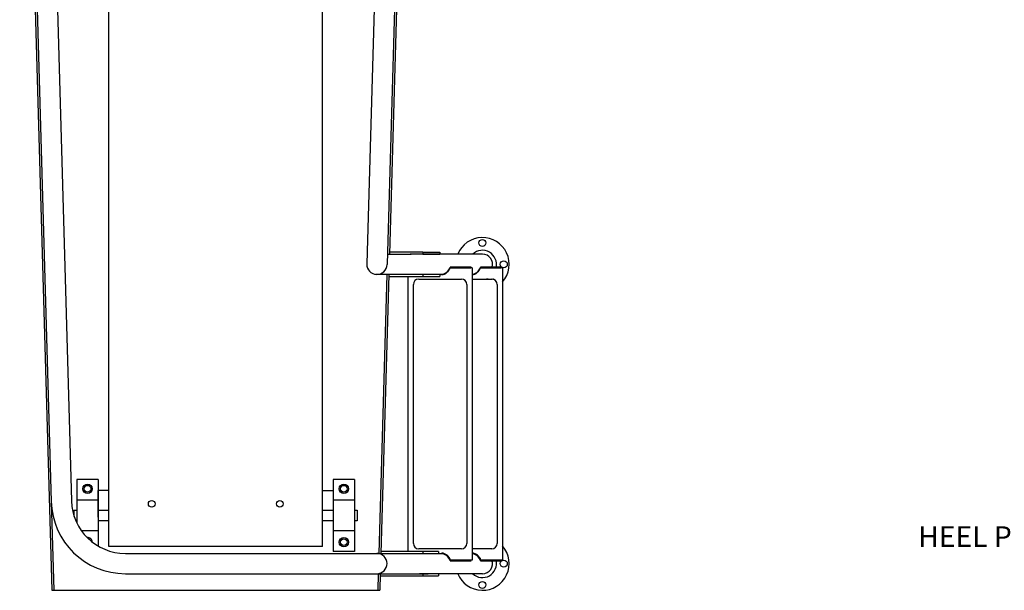
# Model space of a CAD drawing. Extents: x -35 to 286, y -217 to 86.
# Drawn here: x -18 to 74, y -86 to -33 of the extents above; entities that cross this region are included whole.
import ezdxf

# ---------------------------------------------------------------- set-up
doc = ezdxf.new("R2010")
doc.units = 0
doc.header["$MEASUREMENT"] = 0
doc.layers.get('0').update_dxf_attribs({"linetype": 'CONTINUOUS'})
doc.styles.get("Standard").update_dxf_attribs({"font": 'simplex'})

msp = doc.modelspace()

# ---------------------------------------------------------------- linework, layer by layer
at = {"color": 7}
for p, q in [((-10, -82.157), (-10, 85.843)), ((10, -82.157), (10, 85.843)), ((-18.36, 18.749), (-15.36, -86.251)), ((-18.173, 18.749), (-15.41, -77.949)), ((-16.273, 18.803), (-13.511, -77.894)), ((16.273, 18.803), (14.177, -54.559)), ((18.172, 18.749), (16.076, -54.614)), ((18.36, 18.749), (16.258, -54.801)), ((14.177, -54.559), (14.143, -55.762)), ((16.076, -54.614), (16.042, -55.779)), ((16.071, -54.801), (18.311, -54.801)), ((19.391, -54.614), (16.264, -54.614)), ((24.976, -54.802), (18.213, -54.802)), ((19.391, -54.614), (20.999, -54.614)), ((19.391, -54.614), (19.391, -54.801)), ((19.391, -54.801), (20.999, -54.801)), ((20.999, -54.614), (20.999, -54.801)), ((21.97, -56.028), (21.713, -56.453)), ((24.01, -56.069), (21.923, -56.069)), ((23.239, -56.033), (21.97, -56.028)), ((21.989, -56.007), (23.927, -56.007)), ((22.012, -56.069), (23.895, -56.069)), ((23.89, -56.027), (23.239, -56.033)), ((24.01, -56.069), (23.89, -56.027)), ((24.01, -56.069), (24.01, -83.434)), ((24.817, -56.028), (24.56, -56.453)), ((26.857, -56.069), (24.77, -56.069)), ((26.086, -56.033), (24.817, -56.028)), ((24.836, -56.007), (26.774, -56.007)), ((24.859, -56.069), (26.742, -56.069)), ((26.148, -56.027), (25.497, -56.033)), ((26.737, -56.027), (26.086, -56.033)), ((26.267, -56.069), (26.148, -56.027)), ((26.857, -56.069), (26.737, -56.027)), ((26.857, -56.069), (26.857, -83.434)), ((21.198, -56.7), (14.967, -56.693)), ((16.017, -56.7), (15.27, -82.817)), ((16.204, -56.7), (15.458, -82.8)), ((16.199, -56.889), (20.999, -56.889)), ((18.01, -82.614), (18.01, -56.889)), ((19.01, -57.132), (23.01, -57.132)), ((21.268, -56.693), (19.391, -56.701)), ((19.391, -56.701), (19.391, -56.889)), ((20.999, -56.701), (20.999, -56.889)), ((21.183, -56.717), (21.152, -56.715)), ((21.464, -56.638), (21.183, -56.717)), ((21.713, -56.453), (21.464, -56.638)), ((24.03, -56.717), (23.999, -56.715)), ((24.01, -57.132), (25.857, -57.132)), ((24.311, -56.638), (24.03, -56.717)), ((24.56, -56.453), (24.311, -56.638)), ((18.51, -81.871), (18.51, -57.632)), ((23.51, -57.632), (23.51, -81.871)), ((26.357, -57.632), (26.357, -81.871)), ((-11, -75.876), (-13, -75.876)), ((-13, -75.876), (-13, -79.968)), ((-11, -75.876), (-11, -82.117)), ((13, -75.876), (11, -75.876)), ((11, -75.876), (11, -82.626)), ((13, -75.876), (13, -82.626)), ((-11, -79.407), (-11, -76.907)), ((-10, -76.907), (-11, -76.907)), ((10, -76.907), (11, -76.907)), ((11, -76.907), (11, -79.407)), ((-15.41, -77.949), (-15.173, -86.251)), ((-11, -77.814), (-13, -77.814)), ((13, -77.814), (11, -77.814)), ((-13.25, -78.751), (-13, -78.751)), ((-13.25, -79.358), (-13.25, -78.751)), ((-11, -78.751), (-10, -78.751)), ((-11, -79.186), (-11, -79.095)), ((-11, -79.407), (-11, -79.298)), ((10, -78.76), (11, -78.76)), ((13, -78.751), (13.25, -78.751)), ((13.25, -78.751), (13.25, -79.751)), ((-13, -79.751), (-13.1, -79.751)), ((-10, -79.751), (-11, -79.751)), ((11, -79.751), (10, -79.751)), ((13.25, -79.751), (13, -79.751)), ((-11, -80.689), (-12.57, -80.689)), ((13, -80.689), (11, -80.689)), ((10, -82.157), (-10, -82.157)), ((-8.463, -82.8), (20.219, -82.8)), ((13, -82.626), (11, -82.626)), ((20.877, -82.614), (15.464, -82.614)), ((23.01, -82.371), (19.01, -82.371)), ((19.269, -82.801), (20.877, -82.801)), ((19.391, -82.614), (19.391, -82.801)), ((20.877, -82.614), (20.877, -82.801)), ((20.877, -82.801), (21.248, -82.801)), ((21.183, -82.787), (21.162, -82.788)), ((21.464, -82.865), (21.183, -82.787)), ((21.713, -83.051), (21.464, -82.865)), ((24.03, -82.787), (24.009, -82.788)), ((25.857, -82.371), (24.01, -82.371)), ((24.311, -82.865), (24.03, -82.787)), ((24.56, -83.051), (24.311, -82.865)), ((21.97, -83.475), (21.713, -83.051)), ((24.01, -83.434), (21.923, -83.434)), ((23.239, -83.471), (21.97, -83.475)), ((21.989, -83.496), (23.927, -83.496)), ((22.012, -83.434), (23.895, -83.434)), ((23.89, -83.476), (23.239, -83.471)), ((24.01, -83.434), (23.89, -83.476)), ((24.817, -83.475), (24.56, -83.051)), ((26.857, -83.434), (24.77, -83.434)), ((26.086, -83.471), (24.817, -83.475)), ((24.836, -83.496), (26.774, -83.496)), ((24.859, -83.434), (26.742, -83.434)), ((26.737, -83.476), (26.086, -83.471)), ((26.857, -83.434), (26.737, -83.476)), ((-8.463, -84.7), (19.902, -84.7)), ((15.217, -84.7), (15.172, -86.251)), ((15.404, -84.7), (15.36, -86.251)), ((24.976, -84.702), (19.074, -84.702)), ((20.877, -84.701), (19.269, -84.701)), ((19.391, -84.701), (19.391, -84.889)), ((20.877, -84.701), (20.877, -84.889)), ((15.399, -84.889), (20.877, -84.889)), ((-15.36, -86.251), (15.36, -86.251))]:
    msp.add_line(p, q, dxfattribs=at)
for centre, radius in [((24.976, -53.752), 0.328), ((26.976, -55.752), 0.328), ((-12, -76.751), 0.438), ((-12, -76.751), 0.313), ((12, -76.751), 0.438), ((12, -76.751), 0.313), ((-6, -78.157), 0.312), ((6, -78.157), 0.312), ((12, -81.751), 0.438), ((12, -81.751), 0.313), ((26.976, -83.752), 0.328), ((24.976, -85.752), 0.328)]:
    msp.add_circle(centre, radius, dxfattribs=at)
for centre, radius, start, end in [((24.976, -55.752), 2.5, 318.8007, 157.67074), ((24.976, -55.752), 1.312, 346.26379, 133.6301), ((24.976, -55.752), 0.95, 343.00618, 90), ((15.093, -55.752), 0.95, 178.36356, 358.36342), ((21.039, -55.745), 0.95, 277.51289, 341.79003), ((21.01, -55.807), 0.95, 279.26725, 343.96371), ((21.989, -56.057), 0.05, 90, 161.79003), ((22.012, -56.089), 0.02, 90, 160.49933), ((23.886, -55.745), 0.95, 277.51289, 341.79003), ((23.857, -55.807), 0.95, 279.26725, 343.96371), ((24.836, -56.057), 0.05, 90, 161.79003), ((24.859, -56.089), 0.02, 90, 160.49933), ((19.01, -57.632), 0.5, 90, 180), ((23.01, -57.632), 0.5, 0, 90), ((25.857, -57.632), 0.5, 0, 90), ((-8.463, -77.75), 6.95, 181.63644, 270), ((-8.463, -77.75), 5.05, 181.63644, 270), ((-12, -81.751), 0.437, 1.79995, 95.20674), ((-12, -81.751), 0.313, 27.41062, 69.63491), ((19.01, -81.871), 0.5, 180, 270), ((23.01, -81.871), 0.5, 270, 0), ((25.857, -81.871), 0.5, 270, 0), ((15.092, -83.75), 0.95, 269.99987, 89.99987), ((21.01, -83.697), 0.95, 16.03629, 80.73275), ((21.039, -83.759), 0.95, 18.20997, 82.48711), ((21.039, -83.759), 1.012, 19.50067, 82.91712), ((24.976, -83.752), 2.5, 202.32926, 41.1993), ((23.857, -83.697), 0.95, 16.03629, 80.73275), ((23.886, -83.759), 0.95, 18.20997, 82.48711), ((23.886, -83.759), 1.012, 19.50067, 82.91712), ((21.989, -83.446), 0.05, 198.20997, 270), ((22.012, -83.414), 0.02, 199.50067, 270), ((24.976, -83.752), 1.312, 226.3699, 13.64818), ((24.836, -83.446), 0.05, 198.20997, 270), ((24.859, -83.414), 0.02, 199.50067, 270), ((24.976, -83.752), 0.95, 270, 19.53174)]:
    msp.add_arc(centre, radius, start, end, dxfattribs=at)
for p in [(25.376, -57.133), (25.476, -57.133), (25.976, -57.133)]:
    msp.add_point(p, dxfattribs=at)

# ---------------------------------------------------------------- texts
msp.add_text("HEEL POST ANCHOR ASSY'", height=1.944, dxfattribs=at).set_placement((65.783, -82.207))

doc.saveas('drawing.dxf')
